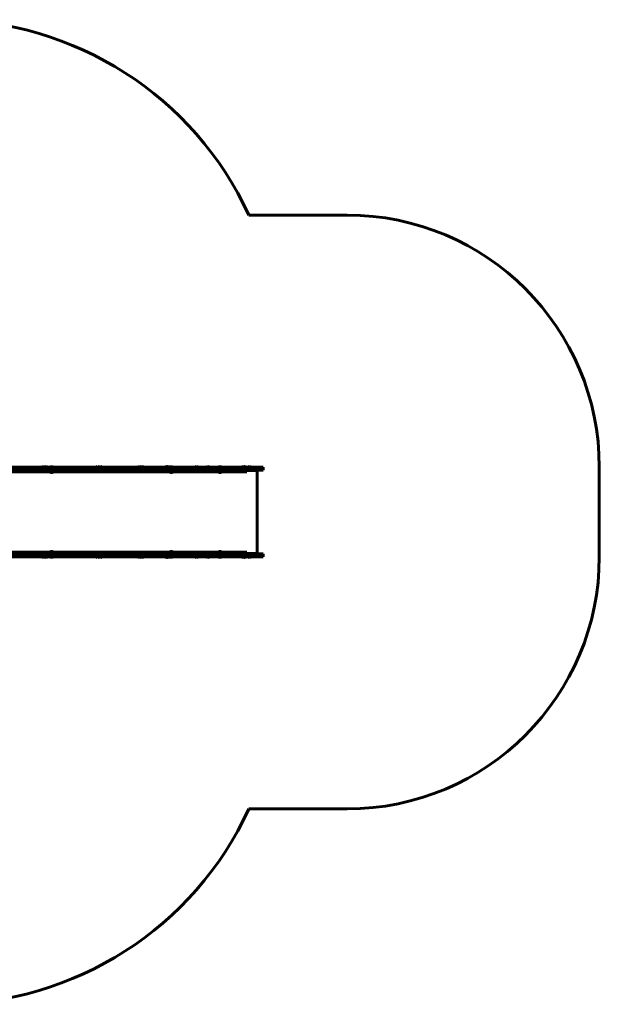
# Model space of a CAD drawing. Units: millimetres. Extents: x -3640 to 3259, y -2929 to 2927.
# Drawn here: x -191 to 3259, y -2929 to 2927 of the extents above; entities that cross this region are included whole.
import ezdxf

# ---------------------------------------------------------------- set-up
doc = ezdxf.new("R2010")
doc.units = ezdxf.units.MM
doc.linetypes.add('K5LT_BASIC', pattern=[0])

msp = doc.modelspace()

# ---------------------------------------------------------------- linework, layer by layer
at = {"color": 150, "linetype": 'K5LT_BASIC', "lineweight": 60}
for p, q in [((1173.6, 1765), (1758.5, 1765)), ((607.3, 238), (-572.3, 238)), ((714.6, 247), (-570.2, 247)), ((714.6, 265), (-568.4, 265)), ((-59.9, 266), (-59.9, 265)), ((-59.9, 266), (-43, 266)), ((-50.8, 265), (-43, 265)), ((-43, 266), (-43, 265)), ((-43, 266), (-25, 266)), ((-34, 265), (-25, 265)), ((-25, 266), (-25, 265)), ((-9.5, 266.5), (-8.6, 267)), ((-9.5, 266.5), (-9.5, 265)), ((-9.5, 266.5), (9.5, 266.5)), ((-9.5, 265), (9.5, 265)), ((-9, 238), (-9, 237)), ((-9, 237), (9, 237)), ((-8.6, 267), (8.6, 267)), ((9.5, 266.5), (8.6, 267)), ((9, 238), (9, 237)), ((9.5, 266.5), (9.5, 265)), ((263.6, 266), (263.6, 265)), ((263.6, 266), (280.4, 266)), ((272.6, 265), (280.4, 265)), ((280.4, 266), (280.4, 265)), ((280.4, 266), (298.4, 266)), ((289.5, 265), (298.4, 265)), ((298.4, 266), (298.4, 265)), ((512.4, 266), (512.4, 265)), ((512.4, 266), (529.2, 266)), ((521.4, 265), (529.2, 265)), ((529.2, 266), (529.2, 265)), ((529.2, 266), (547.2, 266)), ((538.3, 265), (547.2, 265)), ((547.2, 266), (547.2, 265)), ((842.1, 238), (607.3, 238)), ((675.3, 266), (675.3, 265)), ((675.3, 266), (683, 266)), ((683, 266), (683, 265)), ((683, 266), (701, 266)), ((692, 265), (701, 265)), ((701, 266), (701, 265)), ((701.3, 266.5), (702.1, 267)), ((701.3, 266.5), (701.3, 265)), ((701.3, 266.5), (720.3, 266.5)), ((701.3, 265), (720.3, 265)), ((701.8, 238), (701.8, 237)), ((701.8, 237), (719.8, 237)), ((702.1, 267), (719.4, 267)), ((925.2, 265), (714.6, 265)), ((925.2, 247), (714.6, 247)), ((720.3, 266.5), (719.4, 267)), ((719.8, 238), (719.8, 237)), ((720.3, 266.5), (720.3, 265)), ((1117.1, 238), (842.1, 238)), ((853.2, 266), (853.2, 265)), ((853.2, 266), (871.2, 266)), ((867.7, 265), (871.2, 265)), ((871.2, 266), (871.2, 265)), ((920.2, 266), (920.2, 265)), ((938.2, 266), (920.2, 266)), ((1031.2, 265), (925.2, 265)), ((1031.2, 247), (925.2, 247)), ((938.2, 266), (938.2, 265)), ((991.7, 266.5), (992.6, 267)), ((991.7, 266.5), (991.7, 265)), ((991.7, 266.5), (1010.7, 266.5)), ((991.7, 265), (1010.7, 265)), ((992.2, 238), (992.2, 237)), ((992.2, 237), (1010.2, 237)), ((992.6, 267), (1009.9, 267)), ((1001.3, 265), (1010.2, 265)), ((1010.7, 266.5), (1009.9, 267)), ((1010.2, 238), (1010.2, 237)), ((1010.7, 266.5), (1010.7, 265)), ((1227.4, 265), (1031.2, 265)), ((1227.4, 247), (1031.2, 247)), ((1145.2, 238), (1117.1, 238)), ((1131.2, 266), (1131.2, 265)), ((1131.2, 266), (1149.2, 266)), ((1160, 238), (1145.2, 238)), ((1145.7, 265), (1149.2, 265)), ((1149.2, 266), (1157.2, 266)), ((1149.2, 266), (1149.2, 265)), ((1153.7, 265), (1157.2, 265)), ((1157.2, 266), (1157.2, 265)), ((1160, 247), (1160, 238)), ((1160, 246.5), (1160.2, 246.5)), ((1160.2, 246.5), (1221.7, 246.5)), ((1168.3, 266), (1168.3, 265)), ((1168.3, 266), (1186.3, 266)), ((1182.8, 265), (1186.3, 265)), ((1186.3, 266), (1186.3, 265)), ((1204.1, 247), (1204.1, 246.5)), ((1221.7, 246.5), (1221.7, -248.5)), ((1258.5, 265), (1227.4, 265)), ((1258.5, 247), (1227.4, 247)), ((1258.5, 265), (1258.5, 247)), ((3258.5, 265), (3258.5, -267)), ((714.6, -267), (-616.9, -267)), ((607.3, -240), (-571.7, -240)), ((714.6, -249), (-569.8, -249)), ((-59.9, -268), (-59.9, -267)), ((-59.9, -268), (-43, -268)), ((-43, -268), (-43, -267)), ((-43, -268), (-25, -268)), ((-25, -268), (-25, -267)), ((-9.5, -268.5), (-9.5, -267)), ((-9.5, -268.5), (-8.6, -269)), ((-9.5, -268.5), (9.5, -268.5)), ((-9, -240), (-9, -239)), ((-9, -239), (9, -239)), ((-8.6, -269), (8.6, -269)), ((9.5, -268.5), (8.6, -269)), ((9, -240), (9, -239)), ((9.5, -268.5), (9.5, -267)), ((263.6, -268), (263.6, -267)), ((263.6, -268), (280.4, -268)), ((280.4, -268), (280.4, -267)), ((280.4, -268), (298.4, -268)), ((298.4, -268), (298.4, -267)), ((319.4, -239.5), (319.4, -239.5)), ((327.6, -239.5), (319.4, -239.5)), ((319.4, -239.5), (327.6, -239.5)), ((319.9, -240), (319.4, -239.5)), ((327.1, -240), (327.6, -239.5)), ((327.6, -239.5), (327.6, -239.5)), ((512.4, -268), (512.4, -267)), ((512.4, -268), (529.2, -268)), ((529.2, -268), (529.2, -267)), ((529.2, -268), (547.2, -268)), ((547.2, -268), (547.2, -267)), ((568.1, -239.5), (568.1, -239.5)), ((576.3, -239.5), (568.1, -239.5)), ((568.1, -239.5), (576.3, -239.5)), ((568.6, -240), (568.1, -239.5)), ((575.8, -240), (576.3, -239.5)), ((576.3, -239.5), (576.3, -239.5)), ((842.1, -240), (607.3, -240)), ((675.3, -268), (675.3, -267)), ((675.3, -268), (683, -268)), ((683, -268), (683, -267)), ((683, -268), (701, -268)), ((701, -268), (701, -267)), ((701.3, -268.5), (701.3, -267)), ((701.3, -268.5), (702.1, -269)), ((701.3, -268.5), (720.3, -268.5)), ((701.8, -240), (701.8, -239)), ((701.8, -239), (719.8, -239)), ((702.1, -269), (719.4, -269)), ((925.2, -249), (714.6, -249)), ((925.2, -267), (714.6, -267)), ((720.3, -268.5), (719.4, -269)), ((719.8, -240), (719.8, -239)), ((720.3, -268.5), (720.3, -267)), ((1117.1, -240), (842.1, -240)), ((853.2, -268), (853.2, -267)), ((853.2, -268), (871.2, -268)), ((857.9, -239.5), (857.9, -239.5)), ((866.1, -239.5), (857.9, -239.5)), ((857.9, -239.5), (866.1, -239.5)), ((858.4, -240), (857.9, -239.5)), ((865.6, -240), (866.1, -239.5)), ((866.1, -239.5), (866.1, -239.5)), ((871.2, -268), (871.2, -267)), ((920.2, -268), (920.2, -267)), ((920.2, -268), (938.2, -268)), ((1031.2, -249), (925.2, -249)), ((1031.2, -267), (925.2, -267)), ((938.2, -268), (938.2, -267)), ((991.7, -268.5), (991.7, -267)), ((991.7, -268.5), (992.6, -269)), ((991.7, -268.5), (1010.7, -268.5)), ((992.2, -240), (992.2, -239)), ((992.2, -239), (1010.2, -239)), ((992.6, -269), (1009.9, -269)), ((1010.7, -268.5), (1009.9, -269)), ((1010.2, -240), (1010.2, -239)), ((1010.7, -268.5), (1010.7, -267)), ((1227.4, -249), (1031.2, -249)), ((1227.4, -267), (1031.2, -267)), ((1145.2, -240), (1117.1, -240)), ((1131.2, -268), (1131.2, -267)), ((1131.2, -268), (1149.2, -268)), ((1135.9, -239.5), (1135.9, -239.5)), ((1144.1, -239.5), (1135.9, -239.5)), ((1135.9, -239.5), (1144.1, -239.5)), ((1136.4, -240), (1135.9, -239.5)), ((1143.6, -240), (1144.1, -239.5)), ((1144.1, -239.5), (1144.1, -239.5)), ((1160, -240), (1145.2, -240)), ((1149.2, -268), (1149.2, -267)), ((1149.2, -268), (1157.2, -268)), ((1157.2, -268), (1157.2, -267)), ((1160, -240), (1160, -249)), ((1160.2, -248.5), (1160, -248.5)), ((1221.7, -248.5), (1160.2, -248.5)), ((1168.3, -268), (1168.3, -267)), ((1168.3, -268), (1186.3, -268)), ((1186.3, -268), (1186.3, -267)), ((1204.1, -248.5), (1204.1, -249)), ((1258.5, -249), (1227.4, -249)), ((1258.5, -267), (1227.4, -267)), ((1258.5, -249), (1258.5, -267)), ((1173.6, -1767), (1758.5, -1767))]:
    msp.add_line(p, q, dxfattribs=at)
for centre, radius, start, end in [((-642.4, 927), 2000, 24.77132, 90), ((1758.5, 265), 1500, 0, 90), ((-50.9, 254), 15, 90, 126.8699), ((-50.9, 254), 15, 55.82697, 90), ((-34, 254), 15, 90, 126.8699), ((-34, 254), 15, 53.1301, 90), ((0, 249), 15, 233.1301, 270), ((0, 249), 15, 270, 306.8699), ((272.6, 254), 15, 90, 126.8699), ((272.6, 254), 15, 55.82697, 90), ((289.4, 254), 15, 90, 126.8699), ((289.4, 254), 15, 53.1301, 90), ((521.4, 254), 15, 90, 126.8699), ((521.4, 254), 15, 55.82697, 90), ((538.2, 254), 15, 90, 126.8699), ((538.2, 254), 15, 53.1301, 90), ((684.3, 254), 15, 90, 126.8699), ((692, 254), 15, 90, 126.8699), ((684.3, 254), 15, 75.04987, 90), ((692, 254), 15, 53.1301, 90), ((710.8, 249), 15, 233.1301, 270), ((710.8, 249), 15, 270, 306.8699), ((862.2, 254), 15, 90, 126.8699), ((862.2, 254), 15, 53.1301, 90), ((929.2, 254), 15, 90, 126.8699), ((929.2, 254), 15, 53.1301, 90), ((1001.2, 249), 15, 233.1301, 270), ((1001.2, 254), 15, 90, 119.92636), ((1001.2, 254), 15, 60.07364, 90), ((1001.2, 249), 15, 270, 306.8699), ((1140.2, 254), 15, 90, 126.8699), ((1140.2, 254), 15, 53.1301, 90), ((1148.2, 254), 15, 90, 105.46601), ((1148.2, 254), 15, 53.1301, 90), ((1177.3, 254), 15, 90, 126.8699), ((1177.3, 254), 15, 53.1301, 90), ((-50.9, -256), 15, 233.1301, 270), ((-50.9, -256), 15, 270, 304.17303), ((-34, -256), 15, 233.1301, 270), ((-34, -256), 15, 270, 306.8699), ((0, -251), 15, 90, 126.8699), ((0, -251), 15, 53.1301, 90), ((272.6, -256), 15, 233.1301, 270), ((272.6, -256), 15, 270, 304.17303), ((289.4, -256), 15, 233.1301, 270), ((289.4, -256), 15, 270, 306.8699), ((521.4, -256), 15, 233.1301, 270), ((521.4, -256), 15, 270, 304.17303), ((538.2, -256), 15, 233.1301, 270), ((538.2, -256), 15, 270, 306.8699), ((684.3, -256), 15, 233.1301, 270), ((692, -256), 15, 233.1301, 270), ((684.3, -256), 15, 270, 284.95013), ((692, -256), 15, 270, 306.8699), ((710.8, -251), 15, 90, 126.8699), ((710.8, -251), 15, 53.1301, 90), ((862.2, -256), 15, 233.1301, 270), ((862.2, -256), 15, 270, 306.8699), ((929.2, -256), 15, 233.1301, 270), ((929.2, -256), 15, 270, 306.8699), ((1001.2, -251), 15, 90, 126.8699), ((1001.2, -256), 15, 240.07359, 270), ((1001.2, -251), 15, 53.1301, 90), ((1001.2, -256), 15, 270, 299.92641), ((1140.2, -256), 15, 233.1301, 270), ((1140.2, -256), 15, 270, 306.8699), ((1148.2, -256), 15, 254.53399, 270), ((1148.2, -256), 15, 270, 306.8699), ((1177.3, -256), 15, 233.1301, 270), ((1177.3, -256), 15, 270, 306.8699), ((1758.5, -267), 1500, 270, 0), ((-642.4, -929), 2000, 270, 335.22884)]:
    msp.add_arc(centre, radius, start, end, dxfattribs=at)

doc.saveas('drawing.dxf')
